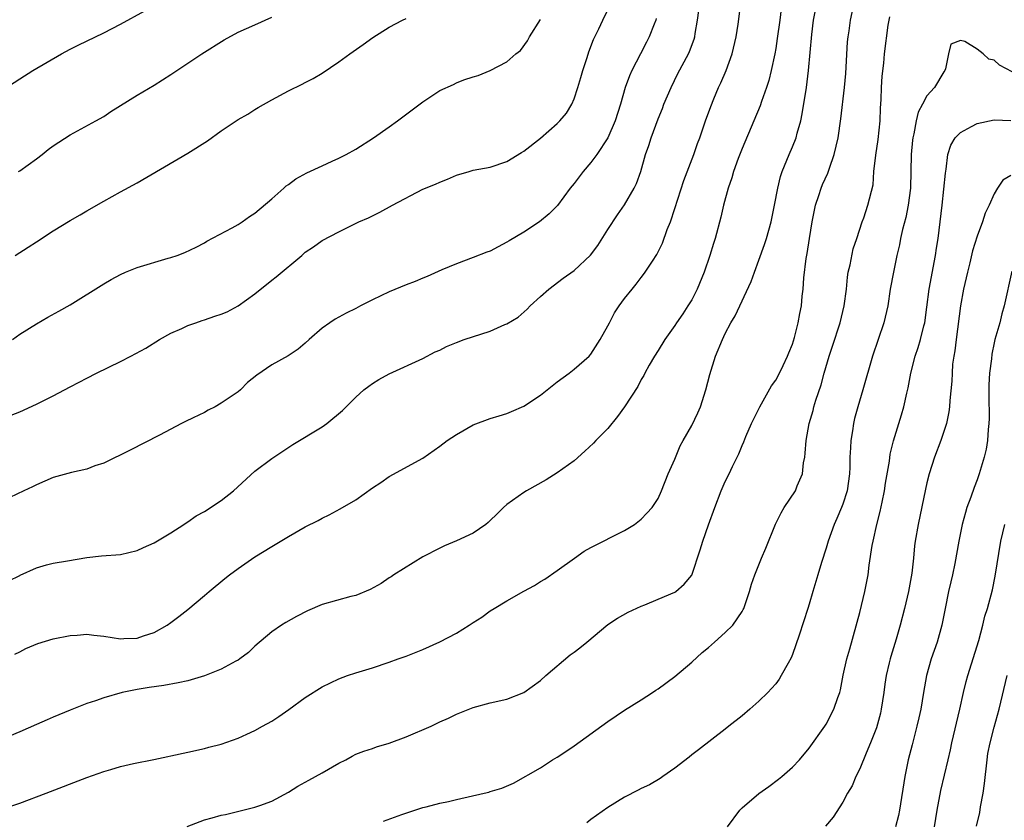
# Model space of a CAD drawing. Units: inches. Extents: x 2511000 to 2514000, y 1551000 to 1554000.
# Drawn here: x 2511353 to 2511470, y 1553038 to 1553133 of the extents above; entities that cross this region are included whole.
import ezdxf

# ---------------------------------------------------------------- set-up
doc = ezdxf.new("R2010")
doc.units = ezdxf.units.IN
doc.header["$MEASUREMENT"] = 0
doc.layers.add('LD25111551_2ft', color=105, linetype='Continuous')

msp = doc.modelspace()

# ---------------------------------------------------------------- linework, layer by layer
at = {"layer": 'LD25111551_2ft'}
for points, elevation in [([(2511351, 1553039.15), (2511353, 1553039.84), (2511356.15, 1553041), (2511361, 1553042.87), (2511363, 1553043.58), (2511363.85, 1553043.85), (2511365, 1553044.18), (2511366.53, 1553044.53), (2511368.98, 1553045.02), (2511370.63, 1553045.37), (2511371, 1553045.46), (2511373, 1553045.91), (2511375, 1553046.33), (2511375.5, 1553046.5), (2511377, 1553046.85), (2511379, 1553047.58), (2511380.03, 1553048.03), (2511381, 1553048.49), (2511381.89, 1553049), (2511383, 1553049.6), (2511383.87, 1553050.13), (2511385.03, 1553050.97), (2511387, 1553052.41), (2511389, 1553053.69), (2511391, 1553054.64), (2511392.01, 1553055), (2511393, 1553055.33), (2511395, 1553055.92), (2511397, 1553056.59), (2511398.05, 1553057), (2511399, 1553057.33), (2511401, 1553058.11), (2511403, 1553059.03), (2511405, 1553060.05), (2511406.52, 1553061), (2511407, 1553061.34), (2511408.02, 1553061.98), (2511409, 1553062.7), (2511409.48, 1553063), (2511411, 1553063.9), (2511413, 1553065.04), (2511414.27, 1553065.73), (2511415, 1553066.22), (2511415.51, 1553066.49), (2511417, 1553067.51), (2511419.06, 1553069), (2511420.2, 1553069.8), (2511421, 1553070.26), (2511425, 1553072.26), (2511426.19, 1553073), (2511427, 1553073.63), (2511427.67, 1553074.33), (2511428.3, 1553075), (2511429, 1553076.09), (2511429.41, 1553077), (2511430.22, 1553079), (2511431, 1553080.75), (2511431.64, 1553082.36), (2511431.98, 1553083), (2511433, 1553084.77), (2511433.73, 1553086.27), (2511434.04, 1553087), (2511434.69, 1553089), (2511435.16, 1553090.84), (2511435.84, 1553093), (2511436.65, 1553095), (2511437, 1553095.73), (2511437.67, 1553097), (2511438.18, 1553097.82), (2511440.08, 1553101.92), (2511440.46, 1553103), (2511441, 1553104.42), (2511441.68, 1553106.32), (2511441.9, 1553107), (2511442.46, 1553109), (2511442.87, 1553111), (2511443.24, 1553113), (2511443.59, 1553114.41), (2511443.78, 1553115), (2511444.33, 1553116.33), (2511444.59, 1553117), (2511445, 1553117.94), (2511445.42, 1553119), (2511445.55, 1553119.55), (2511445.98, 1553121), (2511446.16, 1553121.84), (2511446.66, 1553125), (2511446.92, 1553127), (2511447.3, 1553131.3), (2511447.51, 1553133), (2511447.91, 1553135)], 7048), ([(2511352, 1553086), (2511353, 1553086.39), (2511355, 1553087.31), (2511357, 1553088.31), (2511359, 1553089.37), (2511360.09, 1553089.91), (2511361, 1553090.4), (2511362.16, 1553091), (2511365, 1553092.37), (2511366.25, 1553093), (2511368.02, 1553093.98), (2511369.64, 1553095), (2511371, 1553095.75), (2511372.31, 1553096.31), (2511373, 1553096.65), (2511373.95, 1553097), (2511374.73, 1553097.27), (2511375, 1553097.33), (2511376.24, 1553097.76), (2511377, 1553098.02), (2511377.69, 1553098.31), (2511379.01, 1553098.99), (2511381, 1553100.45), (2511383, 1553102.05), (2511383.54, 1553102.46), (2511386.58, 1553105), (2511387, 1553105.38), (2511387.97, 1553106.03), (2511389, 1553106.78), (2511391, 1553107.83), (2511392.66, 1553108.66), (2511393.39, 1553109), (2511394.53, 1553109.47), (2511395, 1553109.73), (2511395.86, 1553110.14), (2511397.39, 1553111), (2511401, 1553112.88), (2511402.5, 1553113.5), (2511403, 1553113.74), (2511403.94, 1553114.06), (2511405, 1553114.54), (2511406.51, 1553115), (2511407, 1553115.14), (2511409, 1553115.52), (2511411, 1553116.17), (2511412.75, 1553117.25), (2511413, 1553117.39), (2511415, 1553118.95), (2511417, 1553120.69), (2511417.3, 1553121), (2511418.08, 1553121.92), (2511418.73, 1553123), (2511419, 1553123.64), (2511419.46, 1553125), (2511419.82, 1553126.18), (2511420.05, 1553127), (2511420.56, 1553128.56), (2511420.76, 1553129.24), (2511421.32, 1553130.68), (2511421.95, 1553131.95), (2511422.43, 1553133), (2511423.43, 1553135)], 7058), ([(2511352.43, 1553057.57), (2511353, 1553057.84), (2511353.75, 1553058.25), (2511355.17, 1553058.83), (2511357, 1553059.38), (2511359, 1553059.79), (2511359.83, 1553059.83), (2511361, 1553059.92), (2511361.81, 1553059.81), (2511363, 1553059.69), (2511365, 1553059.39), (2511365.41, 1553059.41), (2511367, 1553059.46), (2511367.72, 1553059.72), (2511369, 1553060.12), (2511370.56, 1553061), (2511371, 1553061.31), (2511371.96, 1553062.04), (2511373, 1553062.86), (2511375, 1553064.53), (2511375.54, 1553065), (2511377.44, 1553066.56), (2511377.99, 1553067), (2511379, 1553067.77), (2511381, 1553069.13), (2511383, 1553070.37), (2511383.4, 1553070.6), (2511385, 1553071.57), (2511387, 1553072.7), (2511388.52, 1553073.48), (2511389, 1553073.74), (2511389.85, 1553074.15), (2511391.16, 1553074.84), (2511393, 1553075.93), (2511395, 1553077.35), (2511396, 1553078), (2511397, 1553078.71), (2511401, 1553080.89), (2511403, 1553082.3), (2511403.9, 1553083), (2511405, 1553083.7), (2511407, 1553084.86), (2511409, 1553085.6), (2511410.07, 1553085.93), (2511411, 1553086.18), (2511411.55, 1553086.45), (2511413, 1553087.07), (2511415, 1553088.37), (2511417, 1553089.95), (2511418.4, 1553091), (2511419, 1553091.48), (2511420.78, 1553093), (2511421, 1553093.24), (2511422.12, 1553095), (2511423, 1553096.61), (2511423.2, 1553097), (2511423.83, 1553098.17), (2511424.36, 1553099), (2511425, 1553099.88), (2511425.91, 1553101), (2511426.41, 1553101.59), (2511427, 1553102.39), (2511427.28, 1553102.72), (2511427.48, 1553103), (2511428.33, 1553104.33), (2511428.87, 1553105.13), (2511429.52, 1553106.48), (2511430.09, 1553108.09), (2511430.47, 1553109), (2511431, 1553110.57), (2511432.08, 1553113.92), (2511433.26, 1553117), (2511433.69, 1553118.31), (2511433.96, 1553119), (2511434.65, 1553121), (2511435.27, 1553122.73), (2511435.63, 1553123.63), (2511436.2, 1553125), (2511436.47, 1553125.53), (2511437.09, 1553127), (2511437.83, 1553129), (2511438.29, 1553131), (2511438.53, 1553132.53), (2511438.87, 1553135)], 7052), ([(2511372.94, 1553037.06), (2511375, 1553037.85), (2511375.93, 1553038.07), (2511377, 1553038.4), (2511377.51, 1553038.49), (2511381, 1553039.35), (2511381.57, 1553039.57), (2511383, 1553040.06), (2511385, 1553041.14), (2511386.13, 1553041.87), (2511387, 1553042.31), (2511387.43, 1553042.57), (2511389, 1553043.44), (2511391, 1553044.59), (2511391.82, 1553045), (2511392.57, 1553045.43), (2511393, 1553045.64), (2511393.97, 1553046.03), (2511395, 1553046.35), (2511395.48, 1553046.52), (2511397, 1553046.96), (2511399, 1553047.72), (2511401.97, 1553049), (2511403, 1553049.49), (2511404.04, 1553049.96), (2511405, 1553050.43), (2511405.41, 1553050.58), (2511407, 1553051.23), (2511409, 1553051.77), (2511411, 1553052.22), (2511413, 1553052.99), (2511415, 1553054.43), (2511415.63, 1553055), (2511418.53, 1553057.47), (2511419, 1553057.79), (2511419.7, 1553058.3), (2511420.5, 1553059), (2511423, 1553061.07), (2511424.16, 1553061.84), (2511425.44, 1553062.56), (2511427, 1553063.26), (2511427.44, 1553063.44), (2511429, 1553064.12), (2511431, 1553064.93), (2511431.12, 1553065), (2511432.12, 1553065.88), (2511433.03, 1553066.97), (2511434.03, 1553069.97), (2511434.34, 1553071), (2511435, 1553072.93), (2511435.75, 1553075), (2511436.53, 1553077), (2511437, 1553078.09), (2511437.47, 1553079), (2511437.87, 1553079.87), (2511438.62, 1553081.38), (2511439, 1553082.38), (2511439.19, 1553082.81), (2511439.45, 1553083.45), (2511440.14, 1553085), (2511441.11, 1553087), (2511442.51, 1553089.49), (2511443, 1553090.17), (2511443.45, 1553091), (2511443.89, 1553091.89), (2511444.42, 1553093), (2511444.57, 1553093.43), (2511445, 1553094.46), (2511445.24, 1553095.24), (2511445.69, 1553097), (2511445.89, 1553098.11), (2511446.08, 1553099), (2511446.17, 1553100.17), (2511446.27, 1553101), (2511446.35, 1553102.35), (2511446.63, 1553104.63), (2511446.75, 1553105.25), (2511447.02, 1553107.02), (2511447.35, 1553109), (2511447.76, 1553111), (2511448.13, 1553112.13), (2511448.4, 1553113), (2511448.57, 1553113.43), (2511449.2, 1553114.8), (2511449.39, 1553115.39), (2511449.98, 1553117), (2511450.43, 1553119), (2511450.75, 1553121.25), (2511451.18, 1553125), (2511451.34, 1553126.66), (2511451.57, 1553130.43), (2511451.62, 1553131), (2511451.74, 1553131.74), (2511451.9, 1553133), (2511452.34, 1553135)], 7046), ([(2511443.65, 1553134.35), (2511443.49, 1553133), (2511443.19, 1553130.81), (2511443, 1553129.62), (2511442.89, 1553129), (2511442.45, 1553127), (2511442.17, 1553125.83), (2511441.91, 1553125), (2511441.33, 1553123.33), (2511441.17, 1553122.82), (2511440.41, 1553121), (2511439, 1553117.74), (2511438.53, 1553116.53), (2511437.99, 1553115), (2511437.78, 1553114.22), (2511437.36, 1553113), (2511436.8, 1553111), (2511436.46, 1553109.54), (2511435.8, 1553107), (2511435.59, 1553106.41), (2511435.17, 1553105), (2511434.47, 1553103), (2511433.67, 1553101), (2511433, 1553099.72), (2511432.56, 1553099), (2511431.94, 1553098.06), (2511431.2, 1553097), (2511431, 1553096.67), (2511429.8, 1553095), (2511429, 1553093.68), (2511428.56, 1553093), (2511427.95, 1553091.95), (2511427.44, 1553091), (2511427.3, 1553090.7), (2511427, 1553090.24), (2511426.6, 1553089.4), (2511425, 1553087), (2511424.18, 1553085.82), (2511423, 1553084.42), (2511421.6, 1553083), (2511421.32, 1553082.68), (2511420.29, 1553081.71), (2511419, 1553080.58), (2511417, 1553079.14), (2511415.68, 1553078.32), (2511413.32, 1553077), (2511413, 1553076.79), (2511411, 1553075.37), (2511410.58, 1553075), (2511409.8, 1553074.2), (2511409, 1553073.46), (2511408.77, 1553073.23), (2511408.49, 1553073), (2511407, 1553071.96), (2511405, 1553071.05), (2511403.56, 1553070.44), (2511403, 1553070.17), (2511401, 1553069.12), (2511397.56, 1553067), (2511397.23, 1553066.77), (2511397, 1553066.64), (2511396.02, 1553065.98), (2511394.74, 1553065.26), (2511393, 1553064.54), (2511392.42, 1553064.42), (2511389, 1553063.46), (2511387.28, 1553062.72), (2511385.95, 1553062.05), (2511384.68, 1553061.32), (2511384.16, 1553061), (2511383, 1553060.22), (2511381, 1553058.51), (2511380.23, 1553057.77), (2511379.21, 1553057), (2511379, 1553056.86), (2511378.73, 1553056.73), (2511377, 1553055.77), (2511375.02, 1553054.98), (2511373, 1553054.4), (2511371.86, 1553054.14), (2511370.16, 1553053.84), (2511368.42, 1553053.58), (2511367, 1553053.34), (2511365.21, 1553053), (2511363, 1553052.38), (2511362.01, 1553052.01), (2511361, 1553051.67), (2511359, 1553050.9), (2511357, 1553050.08), (2511356.27, 1553049.73), (2511355, 1553049.19), (2511353, 1553048.31), (2511349, 1553046.67)], 7050), ([(2511351, 1553124.7), (2511353, 1553126), (2511354.57, 1553127), (2511357.97, 1553129), (2511359, 1553129.55), (2511359.97, 1553130.03), (2511363, 1553131.48), (2511363.99, 1553131.99), (2511365, 1553132.52), (2511367.89, 1553134.11)], 7066), ([(2511351.71, 1553066.29), (2511353, 1553066.93), (2511353.05, 1553066.95), (2511355, 1553067.83), (2511356.19, 1553068.19), (2511357, 1553068.38), (2511358.68, 1553068.68), (2511361, 1553069.06), (2511362.75, 1553069.25), (2511365, 1553069.42), (2511367, 1553069.9), (2511367.75, 1553070.25), (2511369, 1553070.81), (2511371, 1553071.99), (2511372.55, 1553073), (2511372.81, 1553073.18), (2511373, 1553073.29), (2511374, 1553074), (2511375, 1553074.54), (2511377, 1553075.85), (2511378.45, 1553077), (2511381, 1553079.33), (2511383, 1553080.84), (2511385.5, 1553082.5), (2511389, 1553084.61), (2511389.57, 1553085), (2511391.45, 1553086.55), (2511391.86, 1553087), (2511393, 1553088.15), (2511393.98, 1553089), (2511394.55, 1553089.45), (2511395, 1553089.76), (2511395.76, 1553090.24), (2511397, 1553090.9), (2511401, 1553092.74), (2511402.48, 1553093.52), (2511403, 1553093.75), (2511403.82, 1553094.18), (2511405, 1553094.66), (2511405.9, 1553095), (2511409, 1553095.99), (2511410.77, 1553096.77), (2511411, 1553096.86), (2511412.33, 1553097.67), (2511413.4, 1553098.6), (2511413.77, 1553099), (2511415, 1553100.13), (2511415.98, 1553101), (2511417.72, 1553102.28), (2511419, 1553103.2), (2511420.97, 1553105.03), (2511421.81, 1553106.19), (2511423, 1553108.08), (2511424.15, 1553109.85), (2511425, 1553111.04), (2511426.16, 1553113), (2511426.44, 1553113.56), (2511426.94, 1553115), (2511427.5, 1553117), (2511427.9, 1553118.1), (2511428.16, 1553119), (2511429, 1553121.27), (2511429.51, 1553122.49), (2511429.7, 1553123), (2511430.54, 1553125), (2511431.35, 1553126.65), (2511432.61, 1553129), (2511432.74, 1553129.26), (2511433.28, 1553130.72), (2511433.36, 1553131), (2511433.41, 1553131.41), (2511433.69, 1553133), (2511433.84, 1553134.16)], 7054), ([(2511428.79, 1553133.21), (2511428.73, 1553133), (2511428.52, 1553132.52), (2511427.92, 1553131), (2511427.62, 1553130.38), (2511426.89, 1553129), (2511425.88, 1553127), (2511425.61, 1553126.39), (2511425.1, 1553125), (2511424.52, 1553123), (2511423.91, 1553121), (2511423.02, 1553118.98), (2511421.69, 1553117), (2511421, 1553116.06), (2511420.09, 1553115), (2511419, 1553113.55), (2511418.55, 1553113), (2511417.04, 1553110.96), (2511416.05, 1553109.95), (2511414.88, 1553109), (2511413, 1553107.78), (2511411.26, 1553106.74), (2511411, 1553106.57), (2511409.96, 1553106.04), (2511409, 1553105.53), (2511408.61, 1553105.39), (2511407, 1553104.74), (2511405, 1553104), (2511403.27, 1553103.27), (2511401.51, 1553102.49), (2511401, 1553102.31), (2511400.08, 1553101.92), (2511399, 1553101.5), (2511397, 1553100.66), (2511395, 1553099.72), (2511393.56, 1553099), (2511393, 1553098.7), (2511391.85, 1553098.15), (2511390.57, 1553097.43), (2511389.92, 1553097), (2511389, 1553096.34), (2511387.45, 1553095), (2511387, 1553094.56), (2511386.14, 1553093.86), (2511384.96, 1553093.05), (2511383, 1553092), (2511381.23, 1553090.77), (2511380.13, 1553089.87), (2511379.27, 1553089), (2511379, 1553088.78), (2511377, 1553087.41), (2511376.26, 1553087), (2511375.42, 1553086.58), (2511375, 1553086.33), (2511373.67, 1553085.67), (2511372.75, 1553085.25), (2511372.25, 1553085), (2511369.63, 1553083.63), (2511366.15, 1553081.85), (2511363, 1553080.28), (2511361.95, 1553079.95), (2511361, 1553079.57), (2511359.17, 1553079.17), (2511357, 1553078.58), (2511355, 1553077.71), (2511354.53, 1553077.47), (2511353.48, 1553077), (2511351, 1553075.81)], 7056), ([(2511352.14, 1553095), (2511353, 1553095.64), (2511355, 1553096.88), (2511356.35, 1553097.65), (2511357.64, 1553098.36), (2511359, 1553099.14), (2511363, 1553101.61), (2511363.88, 1553102.12), (2511365, 1553102.73), (2511365.6, 1553103), (2511367, 1553103.57), (2511370.68, 1553104.68), (2511371, 1553104.76), (2511371.74, 1553105), (2511372.65, 1553105.35), (2511374, 1553106), (2511375, 1553106.52), (2511375.29, 1553106.71), (2511378.3, 1553108.3), (2511379, 1553108.7), (2511379.47, 1553109), (2511380.35, 1553109.65), (2511381, 1553110.03), (2511383, 1553111.74), (2511384.43, 1553113), (2511384.72, 1553113.28), (2511385, 1553113.45), (2511385.87, 1553114.13), (2511387.17, 1553114.83), (2511389, 1553115.68), (2511390.2, 1553116.2), (2511391, 1553116.56), (2511391.87, 1553117), (2511393, 1553117.63), (2511395.14, 1553119), (2511397, 1553120.32), (2511397.99, 1553121), (2511401, 1553123.29), (2511403, 1553124.62), (2511404.64, 1553125.36), (2511405, 1553125.55), (2511405.89, 1553125.89), (2511407, 1553126.26), (2511407.57, 1553126.43), (2511409, 1553127.02), (2511411, 1553128.03), (2511412.08, 1553129), (2511412.61, 1553129.39), (2511413.47, 1553130.53), (2511413.69, 1553131), (2511415, 1553133.07)], 7060), ([(2511352.45, 1553105), (2511354.02, 1553105.98), (2511355, 1553106.64), (2511357, 1553107.94), (2511359, 1553109.15), (2511360.18, 1553109.82), (2511361, 1553110.32), (2511363, 1553111.45), (2511365, 1553112.57), (2511367, 1553113.66), (2511373, 1553117.17), (2511375.35, 1553118.65), (2511377, 1553119.83), (2511379, 1553121.16), (2511380.17, 1553121.83), (2511381, 1553122.37), (2511381.41, 1553122.59), (2511383, 1553123.53), (2511385, 1553124.6), (2511386.63, 1553125.37), (2511387, 1553125.58), (2511387.95, 1553126.05), (2511389, 1553126.69), (2511391, 1553128.03), (2511392.32, 1553129), (2511393.9, 1553130.1), (2511395.06, 1553130.94), (2511397, 1553132.16), (2511398.58, 1553133), (2511399, 1553133.2)], 7062), ([(2511352.85, 1553115), (2511353, 1553115.08), (2511355, 1553116.48), (2511355.66, 1553117), (2511356.39, 1553117.61), (2511357, 1553118.05), (2511359, 1553119.36), (2511362.06, 1553121), (2511363, 1553121.55), (2511363.87, 1553122.13), (2511367, 1553124.06), (2511369, 1553125.25), (2511371, 1553126.54), (2511373, 1553127.89), (2511374.68, 1553129), (2511377.36, 1553130.64), (2511379, 1553131.57), (2511379.99, 1553131.99), (2511381, 1553132.46), (2511383, 1553133.35)], 7064), ([(2511396.31, 1553037.69), (2511398.48, 1553038.48), (2511401, 1553039.31), (2511401.4, 1553039.4), (2511403, 1553039.82), (2511404.03, 1553040.03), (2511405, 1553040.25), (2511408.3, 1553041), (2511408.85, 1553041.15), (2511409, 1553041.2), (2511410.4, 1553041.6), (2511411.78, 1553042.22), (2511415, 1553044.05), (2511416.44, 1553045), (2511417, 1553045.31), (2511418.02, 1553045.98), (2511419, 1553046.65), (2511423, 1553049.53), (2511425, 1553050.9), (2511427, 1553052.13), (2511428.35, 1553053), (2511428.73, 1553053.27), (2511429, 1553053.44), (2511431, 1553054.9), (2511433, 1553056.62), (2511434.24, 1553057.76), (2511435, 1553058.36), (2511435.72, 1553059), (2511437, 1553060.12), (2511437.88, 1553061), (2511439, 1553062.63), (2511439.14, 1553062.86), (2511439.2, 1553063), (2511439.88, 1553065), (2511440.13, 1553065.87), (2511440.5, 1553067), (2511441.31, 1553069), (2511441.83, 1553070.17), (2511442.98, 1553073.02), (2511443.64, 1553074.36), (2511444.03, 1553075), (2511445.35, 1553077), (2511445.57, 1553077.57), (2511446.21, 1553079), (2511446.32, 1553080.32), (2511446.46, 1553081), (2511446.53, 1553081.47), (2511446.62, 1553083), (2511447, 1553085), (2511447.46, 1553086.54), (2511447.56, 1553087), (2511447.78, 1553087.78), (2511448.4, 1553089.6), (2511448.76, 1553091), (2511449.35, 1553093), (2511449.78, 1553094.22), (2511450.69, 1553097), (2511451.17, 1553099), (2511451.42, 1553101), (2511451.57, 1553102.43), (2511451.65, 1553103), (2511451.87, 1553103.87), (2511452.23, 1553105.77), (2511452.65, 1553107), (2511453.3, 1553109), (2511453.49, 1553109.49), (2511453.99, 1553111), (2511454.59, 1553113.41), (2511454.7, 1553115), (2511454.93, 1553116.93), (2511455.22, 1553118.78), (2511455.45, 1553121), (2511455.47, 1553122.53), (2511455.55, 1553123.55), (2511455.58, 1553125), (2511455.67, 1553126.33), (2511455.87, 1553127.87), (2511455.97, 1553129), (2511456.4, 1553132.4), (2511456.51, 1553133), (2511456.6, 1553133.4)], 7044), ([(2511471.16, 1553126.84), (2511469.64, 1553127.64), (2511469, 1553128.24), (2511468.36, 1553128.36), (2511467.72, 1553129), (2511467, 1553129.55), (2511465.53, 1553130.47), (2511465, 1553130.59), (2511463.87, 1553130.13), (2511463.56, 1553129), (2511463.22, 1553127.22), (2511463.13, 1553127), (2511463, 1553126.85), (2511461.92, 1553125), (2511461, 1553124.01), (2511460.49, 1553123), (2511459.97, 1553122.03), (2511459.73, 1553121), (2511459.46, 1553119.46), (2511459.34, 1553119), (2511459.3, 1553118.7), (2511459.14, 1553117), (2511459.04, 1553113), (2511458.78, 1553111), (2511458.48, 1553109.52), (2511458.08, 1553108.08), (2511457.86, 1553107), (2511457.74, 1553106.26), (2511457.44, 1553105), (2511457.03, 1553103.03), (2511456.64, 1553101), (2511456.34, 1553099), (2511455.87, 1553097), (2511454.51, 1553093), (2511453.37, 1553089), (2511452.77, 1553087), (2511452.4, 1553085.6), (2511452.27, 1553085), (2511452.15, 1553084.15), (2511451.96, 1553083), (2511451.89, 1553082.11), (2511451.84, 1553081), (2511451.82, 1553079.82), (2511451.78, 1553079), (2511451.5, 1553077), (2511451, 1553075.42), (2511450.84, 1553075), (2511450.3, 1553073.7), (2511449.95, 1553073), (2511449.23, 1553071), (2511449, 1553070.16), (2511448.46, 1553068.46), (2511448.02, 1553067), (2511447.8, 1553066.2), (2511447.42, 1553065), (2511447, 1553063.51), (2511446.84, 1553063), (2511445.8, 1553059.8), (2511445, 1553057.52), (2511444.86, 1553057.14), (2511444.47, 1553056.47), (2511443.67, 1553055), (2511443.41, 1553054.59), (2511443, 1553054.04), (2511442.51, 1553053.49), (2511442.06, 1553053), (2511441, 1553051.96), (2511439.93, 1553051), (2511439, 1553050.22), (2511437.44, 1553049), (2511437, 1553048.63), (2511433.82, 1553046.18), (2511433, 1553045.56), (2511432.7, 1553045.3), (2511431, 1553044), (2511429.56, 1553043), (2511429.24, 1553042.76), (2511427.98, 1553042.02), (2511427, 1553041.56), (2511426.64, 1553041.36), (2511425, 1553040.54), (2511423, 1553039.31), (2511421, 1553037.88), (2511420.51, 1553037.49)], 7042), ([(2511437.26, 1553037), (2511438.74, 1553039), (2511439, 1553039.26), (2511441, 1553040.96), (2511442.19, 1553041.81), (2511443.33, 1553042.67), (2511443.72, 1553043), (2511445, 1553044.11), (2511445.83, 1553045), (2511447, 1553046.36), (2511448.86, 1553049), (2511449, 1553049.22), (2511449.94, 1553051), (2511450.41, 1553052.41), (2511450.63, 1553053), (2511450.7, 1553053.3), (2511451.05, 1553055.05), (2511451.47, 1553057), (2511451.81, 1553058.19), (2511453, 1553062.52), (2511453.62, 1553065), (2511454, 1553067), (2511454.14, 1553068.14), (2511454.49, 1553070.49), (2511454.59, 1553071), (2511455.04, 1553073), (2511455.45, 1553074.55), (2511455.66, 1553075.66), (2511455.95, 1553077), (2511456.09, 1553077.91), (2511456.54, 1553080.54), (2511456.65, 1553081.35), (2511457.04, 1553082.96), (2511457.96, 1553086.04), (2511458.24, 1553087), (2511458.6, 1553088.6), (2511458.76, 1553089.24), (2511459.1, 1553091), (2511459.6, 1553093), (2511459.95, 1553094.05), (2511460.23, 1553095), (2511460.63, 1553096.63), (2511460.74, 1553097), (2511461, 1553098.83), (2511461.28, 1553101), (2511462.01, 1553105), (2511462.13, 1553105.87), (2511462.33, 1553107), (2511462.59, 1553109), (2511462.82, 1553111), (2511463.2, 1553114.8), (2511463.28, 1553115.28), (2511463.51, 1553117), (2511463.87, 1553118.13), (2511464.36, 1553119), (2511465, 1553119.65), (2511466.33, 1553120.33), (2511467, 1553120.71), (2511469, 1553121.12), (2511471, 1553121.07)], 7040), ([(2511471, 1553114.52), (2511470.05, 1553113.95), (2511469.41, 1553113), (2511469, 1553112.32), (2511468.42, 1553111), (2511467.95, 1553110.05), (2511467.63, 1553109), (2511467, 1553107.29), (2511466.45, 1553105.55), (2511466.11, 1553104.11), (2511465.82, 1553103), (2511465.37, 1553101), (2511465, 1553099), (2511464.48, 1553095), (2511464.34, 1553093.66), (2511464.21, 1553093), (2511464.07, 1553092.07), (2511464, 1553091), (2511463.97, 1553090.03), (2511463.74, 1553087.74), (2511463.7, 1553087), (2511463.62, 1553086.38), (2511463.32, 1553085), (2511462.66, 1553083), (2511461.91, 1553081), (2511461.26, 1553079), (2511461, 1553077.95), (2511460.82, 1553077.18), (2511459.96, 1553073), (2511459.62, 1553071), (2511459.54, 1553070.46), (2511459.4, 1553069), (2511459.2, 1553067.2), (2511458.8, 1553065), (2511458.33, 1553063), (2511457.82, 1553061), (2511457.33, 1553059.33), (2511456.7, 1553057.3), (2511456.63, 1553057), (2511456.53, 1553056.54), (2511456.17, 1553055), (2511456.01, 1553053.99), (2511455.88, 1553053), (2511455.56, 1553051), (2511455.47, 1553050.53), (2511455, 1553048.81), (2511454.3, 1553047), (2511453.76, 1553045.76), (2511453, 1553043.91), (2511452.55, 1553043), (2511452.1, 1553041.9), (2511451.56, 1553041), (2511451, 1553039.94), (2511449.85, 1553038.15), (2511448.92, 1553037.08)], 7038), ([(2511471.12, 1553103.12), (2511470.2, 1553099), (2511469.94, 1553098.06), (2511469.67, 1553097), (2511469.1, 1553095), (2511469, 1553094.59), (2511468.73, 1553093.27), (2511468.68, 1553092.68), (2511468.46, 1553091), (2511468.38, 1553089.62), (2511468.37, 1553088.37), (2511468.41, 1553085.59), (2511468.38, 1553085), (2511468.29, 1553084.29), (2511468.22, 1553083), (2511468.06, 1553081.94), (2511467.82, 1553081), (2511467.24, 1553079), (2511467, 1553078.31), (2511466.63, 1553077.37), (2511466.24, 1553076.24), (2511465.77, 1553075), (2511465.58, 1553074.42), (2511465.22, 1553073), (2511464.82, 1553071), (2511464.34, 1553068.34), (2511464.05, 1553067), (2511463.84, 1553066.16), (2511463.59, 1553065), (2511463.17, 1553063), (2511462.78, 1553061), (2511462.24, 1553059), (2511461.53, 1553057), (2511460.97, 1553055), (2511460.61, 1553053), (2511460.28, 1553051), (2511460.03, 1553049.97), (2511459.82, 1553049), (2511459.23, 1553046.77), (2511458.79, 1553045), (2511458.37, 1553043), (2511457.76, 1553039), (2511457.63, 1553038.37), (2511457.25, 1553037)], 7036), ([(2511461.91, 1553037), (2511462.21, 1553039), (2511462.66, 1553041.34), (2511463.52, 1553045), (2511463.82, 1553046.18), (2511463.97, 1553047), (2511464.93, 1553051), (2511465.36, 1553053), (2511465.69, 1553054.31), (2511465.86, 1553055), (2511467.19, 1553059.19), (2511467.66, 1553061), (2511467.91, 1553062.09), (2511468.2, 1553063), (2511468.8, 1553065.2), (2511469.15, 1553066.85), (2511469.82, 1553071), (2511470.28, 1553073)], 7034), ([(2511466.91, 1553037.09), (2511467.29, 1553038.71), (2511467.38, 1553039.38), (2511467.69, 1553041), (2511467.85, 1553042.15), (2511468.17, 1553045), (2511468.27, 1553045.73), (2511468.52, 1553047), (2511469, 1553048.87), (2511469.59, 1553051), (2511470.54, 1553055)], 7032)]:
    msp.add_lwpolyline(points, dxfattribs=dict(at, elevation=elevation))

doc.saveas('drawing.dxf')
